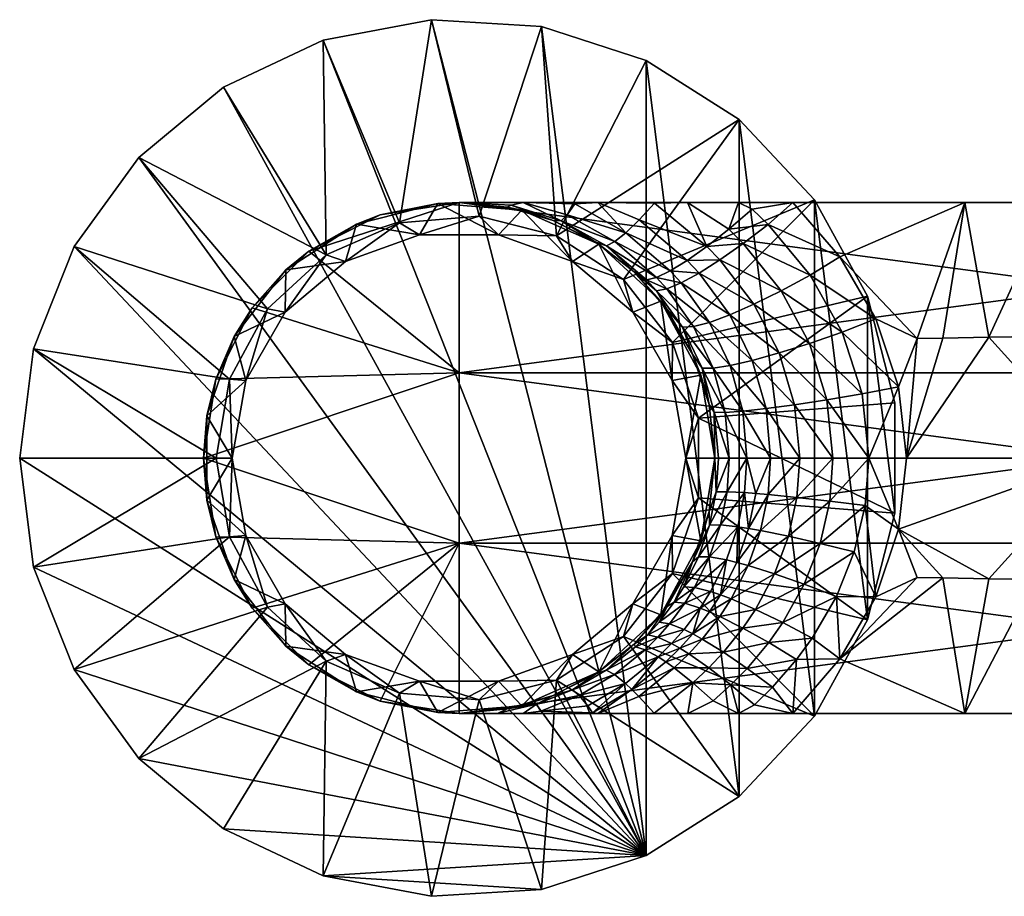
# Model space of a CAD drawing. Extents: x -170 to 170, y -139 to 42.
# Drawn here: x 72 to 134, y -27 to 27 of the extents above; entities that cross this region are included whole.
import ezdxf

# ---------------------------------------------------------------- set-up
doc = ezdxf.new("R2010")
doc.units = 0
doc.header["$MEASUREMENT"] = 0
doc.layers.add('LAYER00003', color=7, linetype='CONTINUOUS')

msp = doc.modelspace()

# ---------------------------------------------------------------- linework, layer by layer
at = {"layer": 'LAYER00003', "color": 253}
for points in [[(91.502, 26.154), (91.502, 26.154, 8), (98.273, 27.446)], [(98.273, 27.446), (91.502, 26.154, 8), (98.273, 27.446, 8)], [(96.269, 14.735, 8), (98.273, 27.446, 8), (91.502, 26.154, 8)], [(111.709, -24.883), (91.502, 26.154), (98.273, 27.446)], [(101.255, 15.148, 8), (98.273, 27.446, 8), (96.269, 14.735, 8)], [(98.273, 27.446), (98.273, 27.446, 8), (105.153, 27.013)], [(105.153, 27.013), (98.273, 27.446, 8), (105.153, 27.013, 8)], [(101.255, 15.148, 8), (105.153, 27.013, 8), (98.273, 27.446, 8)], [(111.709, -24.883), (98.273, 27.446), (105.153, 27.013)], [(106.106, 13.92, 8), (105.153, 27.013, 8), (101.255, 15.148, 8)], [(105.153, 27.013), (105.153, 27.013, 8), (111.709, 24.883)], [(111.709, 24.883), (105.153, 27.013, 8), (111.709, 24.883, 8)], [(106.106, 13.92, 8), (111.709, 24.883, 8), (105.153, 27.013, 8)], [(105.153, 27.013), (111.709, 24.883), (111.709, -24.883)], [(85.265, 23.219), (85.265, 23.219, 8), (91.502, 26.154)], [(91.502, 26.154), (85.265, 23.219, 8), (91.502, 26.154, 8)], [(91.686, 12.725, 8), (91.502, 26.154, 8), (85.265, 23.219, 8)], [(85.265, 23.219), (91.502, 26.154), (111.709, -24.883)], [(96.269, 14.735, 8), (91.502, 26.154, 8), (91.686, 12.725, 8)], [(106.106, 13.92, 8), (117.529, 21.189, 8), (111.709, 24.883, 8)], [(111.709, 24.883), (111.709, 24.883, 8), (117.529, 21.189)], [(117.529, 21.189), (111.709, 24.883, 8), (117.529, 21.189, 8)], [(111.709, -24.883), (111.709, 24.883), (117.529, -21.189)], [(117.529, -21.189), (111.709, 24.883), (117.529, 21.189)], [(79.953, 18.825), (79.953, 18.825, 8), (85.265, 23.219)], [(85.265, 23.219), (79.953, 18.825, 8), (85.265, 23.219, 8)], [(91.686, 12.725, 8), (85.265, 23.219, 8), (79.953, 18.825, 8)], [(79.953, 18.825), (85.265, 23.219), (111.709, -24.883)], [(110.295, 11.183, 8), (117.529, 21.189, 8), (106.106, 13.92, 8)], [(110.295, 11.183, 8), (122.248, 16.164, 8), (117.529, 21.189, 8)], [(117.529, 21.189), (117.529, 21.189, 8), (122.248, 16.164)], [(122.248, 16.164), (117.529, 21.189, 8), (122.248, 16.164, 8)], [(117.529, -21.189), (117.529, 21.189), (122.248, -16.164)], [(122.248, -16.164), (117.529, 21.189), (122.248, 16.164)], [(75.902, 13.248), (75.902, 13.248, 8), (79.953, 18.825)], [(79.953, 18.825), (75.902, 13.248, 8), (79.953, 18.825, 8)], [(88.005, 9.336, 8), (79.953, 18.825, 8), (75.902, 13.248, 8)], [(111.709, -24.883), (75.902, 13.248), (79.953, 18.825)], [(91.686, 12.725, 8), (79.953, 18.825, 8), (88.005, 9.336, 8)], [(113.368, 7.234, 8), (122.248, 16.164, 8), (110.295, 11.183, 8)], [(113.368, 7.234, 8), (125.569, 10.123, 8), (122.248, 16.164, 8)], [(122.248, 16.164), (122.248, 16.164, 8), (125.569, 10.123)], [(125.569, 10.123), (122.248, 16.164, 8), (125.569, 10.123, 8)], [(122.248, -16.164), (122.248, 16.164), (125.569, -10.123)], [(125.569, -10.123), (122.248, 16.164), (125.569, 10.123)], [(90.596, 12.944, 48), (100, 5.336, 48.444), (100, 16, 48)], [(95.056, 15.217, 48), (90.596, 12.944, 48), (100, 16, 48)], [(93.573, 14.652, 9), (95.056, 15.217, 48), (98.679, 15.945, 9)], [(98.679, 15.945, 9), (97.534, 13.984, 9), (93.573, 14.652, 9)], [(98.679, 15.945, 9), (95.056, 15.217, 48), (100, 16, 48)], [(98.679, 15.945, 9), (102.466, 13.984, 9), (97.534, 13.984, 9)], [(100, 16, 33.506), (98.679, 15.945, 9), (100, 16, 48)], [(100, 16, 33.506), (103.928, 15.51, 9), (98.679, 15.945, 9)], [(103.928, 15.51, 9), (102.466, 13.984, 9), (98.679, 15.945, 9)], [(100, 16, 48), (100, 5.336, 48.444), (140, 10.671, 48.278)], [(100, 16, 48), (140, 10.671, 48.278), (140, 16, 48)], [(120.888, 16, 42.811), (100, 16, 48), (140, 16, 48)], [(117.491, 16, 42.558), (100, 16, 48), (120.888, 16, 42.811)], [(100, 16, 33.506), (100, 16, 48), (104.009, 16, 36.703)], [(114.308, 16, 41.875), (100, 16, 48), (117.491, 16, 42.558)], [(104.009, 16, 36.703), (100, 16, 48), (108.693, 16, 39.621)], [(108.693, 16, 39.621), (100, 16, 48), (114.308, 16, 41.875)], [(100, 16, 33.506), (104.009, 16, 36.703), (103.265, 15.829, 35.326)], [(103.003, 15.716, 33.372), (100, 16, 33.506), (103.265, 15.829, 35.326)], [(100, 16, 33.506), (103.003, 15.716, 33.372), (103.928, 15.51, 9)], [(103.928, 15.51, 9), (107.1, 12.298, 9), (102.466, 13.984, 9)], [(105.895, 14.874, 32.982), (103.003, 15.716, 33.372), (103.265, 15.829, 35.326)], [(103.928, 15.51, 9), (103.003, 15.716, 33.372), (105.895, 14.874, 32.982)], [(103.265, 15.829, 35.326), (104.009, 16, 36.703), (106.388, 14.852, 34.916)], [(105.895, 14.874, 32.982), (103.265, 15.829, 35.326), (106.388, 14.852, 34.916)], [(108.751, 13.395, 9), (103.928, 15.51, 9), (105.895, 14.874, 32.982)], [(108.751, 13.395, 9), (107.1, 12.298, 9), (103.928, 15.51, 9)], [(108.693, 16, 39.621), (107.238, 15.908, 38.658), (104.009, 16, 36.703)], [(106.758, 15.233, 36.841), (104.009, 16, 36.703), (107.238, 15.908, 38.658)], [(106.388, 14.852, 34.916), (104.009, 16, 36.703), (106.758, 15.233, 36.841)], [(110.446, 14.096, 38.048), (106.758, 15.233, 36.841), (107.238, 15.908, 38.658)], [(108.693, 16, 39.621), (110.446, 14.096, 38.048), (107.238, 15.908, 38.658)], [(108.693, 16, 39.621), (114.308, 16, 41.875), (112.242, 15.964, 41.173)], [(108.693, 16, 39.621), (112.242, 15.964, 41.173), (111.282, 14.909, 39.717)], [(108.693, 16, 39.621), (111.282, 14.909, 39.717), (110.446, 14.096, 38.048)], [(112.242, 15.964, 41.173), (115.514, 13.246, 40.469), (111.282, 14.909, 39.717)], [(112.242, 15.964, 41.173), (114.308, 16, 41.875), (115.514, 13.246, 40.469)], [(117.491, 16, 42.558), (116.885, 14.327, 41.651), (114.308, 16, 41.875)], [(115.514, 13.246, 40.469), (114.308, 16, 41.875), (116.885, 14.327, 41.651)], [(117.491, 16, 42.558), (118.348, 15.574, 42.514), (116.885, 14.327, 41.651)], [(118.348, 15.574, 42.514), (119.346, 14.622, 42.307), (116.885, 14.327, 41.651)], [(120.888, 16, 42.811), (118.348, 15.574, 42.514), (117.491, 16, 42.558)], [(120.888, 16, 42.811), (119.346, 14.622, 42.307), (118.348, 15.574, 42.514)], [(120.888, 16, 42.811), (123.832, 12.591, 42.124), (119.346, 14.622, 42.307)], [(131.657, 16, 42.812), (120.888, 16, 42.811), (140, 16, 48)], [(131.657, 16, 42.812), (123.832, 12.591, 42.124), (120.888, 16, 42.811)], [(131.657, 16, 42.812), (128.668, 7.481, 41.4), (123.832, 12.591, 42.124)], [(131.657, 16, 42.812), (130.273, 7.511, 41.403), (128.668, 7.481, 41.4)], [(131.657, 16, 42.812), (133.153, 7.564, 41.409), (130.273, 7.511, 41.403)], [(140, 16, 48), (137.041, 16, 42.812), (131.657, 16, 42.812)], [(131.657, 16, 42.812), (137.041, 16, 42.812), (133.153, 7.564, 41.409)], [(133.153, 7.564, 41.409), (137.041, 16, 42.812), (136.034, 7.617, 41.416)], [(93.573, 14.652, 9), (90.596, 12.944, 48), (95.056, 15.217, 48)], [(101.255, 15.148, 8), (96.269, 14.735, 8), (97.534, 13.984, 9)], [(101.255, 15.148, 8), (97.534, 13.984, 9), (102.466, 13.984, 9)], [(106.106, 13.92, 8), (101.255, 15.148, 8), (102.466, 13.984, 9)], [(108.567, 13.513, 32.354), (105.895, 14.874, 32.982), (106.388, 14.852, 34.916)], [(108.567, 13.513, 32.354), (108.751, 13.395, 9), (105.895, 14.874, 32.982)], [(109.757, 13.548, 36.211), (106.388, 14.852, 34.916), (106.758, 15.233, 36.841)], [(108.567, 13.513, 32.354), (106.388, 14.852, 34.916), (109.236, 13.279, 34.262)], [(109.236, 13.279, 34.262), (106.388, 14.852, 34.916), (109.757, 13.548, 36.211)], [(110.446, 14.096, 38.048), (109.757, 13.548, 36.211), (106.758, 15.233, 36.841)], [(111.282, 14.909, 39.717), (114.277, 12.366, 39.008), (110.446, 14.096, 38.048)], [(111.282, 14.909, 39.717), (115.514, 13.246, 40.469), (114.277, 12.366, 39.008)], [(89.164, 11.772, 9), (90.596, 12.944, 48), (93.573, 14.652, 9)], [(93.573, 14.652, 9), (92.9, 12.298, 9), (89.164, 11.772, 9)], [(96.269, 14.735, 8), (91.686, 12.725, 8), (92.9, 12.298, 9)], [(96.269, 14.735, 8), (92.9, 12.298, 9), (97.534, 13.984, 9)], [(93.573, 14.652, 9), (97.534, 13.984, 9), (92.9, 12.298, 9)], [(116.885, 14.327, 41.651), (117.788, 13.432, 41.461), (115.514, 13.246, 40.469)], [(117.788, 13.432, 41.461), (116.885, 14.327, 41.651), (119.346, 14.622, 42.307)], [(119.346, 14.622, 42.307), (121.984, 11.449, 41.714), (117.788, 13.432, 41.461)], [(121.984, 11.449, 41.714), (119.346, 14.622, 42.307), (123.832, 12.591, 42.124)], [(106.106, 13.92, 8), (102.466, 13.984, 9), (107.1, 12.298, 9)], [(110.295, 11.183, 8), (106.106, 13.92, 8), (107.1, 12.298, 9)], [(110.446, 14.096, 38.048), (113.212, 11.713, 37.312), (109.757, 13.548, 36.211)], [(110.446, 14.096, 38.048), (114.277, 12.366, 39.008), (113.212, 11.713, 37.312)], [(73.364, 6.839), (73.364, 6.839, 8), (75.902, 13.248)], [(75.902, 13.248), (73.364, 6.839, 8), (75.902, 13.248, 8)], [(85.624, 4.935, 8), (75.902, 13.248, 8), (73.364, 6.839, 8)], [(111.709, -24.883), (73.364, 6.839), (75.902, 13.248)], [(88.005, 9.336, 8), (75.902, 13.248, 8), (85.624, 4.935, 8)], [(87.056, 9.405, 48), (100, 5.336, 48.444), (90.596, 12.944, 48)], [(89.164, 11.772, 9), (87.056, 9.405, 48), (90.596, 12.944, 48)], [(108.751, 13.395, 9), (110.878, 9.128, 9), (107.1, 12.298, 9)], [(108.567, 13.513, 32.354), (110.956, 11.66, 31.523), (108.751, 13.395, 9)], [(110.956, 11.66, 31.523), (108.567, 13.513, 32.354), (109.236, 13.279, 34.262)], [(110.956, 11.66, 31.523), (112.626, 9.827, 9), (108.751, 13.395, 9)], [(112.626, 9.827, 9), (110.878, 9.128, 9), (108.751, 13.395, 9)], [(109.236, 13.279, 34.262), (109.757, 13.548, 36.211), (112.352, 11.308, 35.433)], [(110.956, 11.66, 31.523), (109.236, 13.279, 34.262), (111.724, 11.163, 33.429)], [(109.236, 13.279, 34.262), (112.352, 11.308, 35.433), (111.724, 11.163, 33.429)], [(109.757, 13.548, 36.211), (113.212, 11.713, 37.312), (112.352, 11.308, 35.433)], [(114.277, 12.366, 39.008), (115.514, 13.246, 40.469), (116.33, 12.403, 40.286)], [(116.33, 12.403, 40.286), (115.514, 13.246, 40.469), (117.788, 13.432, 41.461)], [(120.157, 10.47, 40.923), (116.33, 12.403, 40.286), (117.788, 13.432, 41.461)], [(120.157, 10.47, 40.923), (117.788, 13.432, 41.461), (121.984, 11.449, 41.714)], [(88.005, 9.336, 8), (89.122, 9.128, 9), (91.686, 12.725, 8)], [(91.686, 12.725, 8), (89.122, 9.128, 9), (92.9, 12.298, 9)], [(114.277, 12.366, 39.008), (115.019, 11.571, 38.821), (113.212, 11.713, 37.312)], [(114.277, 12.366, 39.008), (116.33, 12.403, 40.286), (115.019, 11.571, 38.821)], [(118.456, 9.632, 39.768), (115.019, 11.571, 38.821), (116.33, 12.403, 40.286)], [(120.157, 10.47, 40.923), (118.456, 9.632, 39.768), (116.33, 12.403, 40.286)], [(126.081, 8.71, 41.54), (121.984, 11.449, 41.714), (123.832, 12.591, 42.124)], [(128.668, 7.481, 41.4), (126.081, 8.71, 41.54), (123.832, 12.591, 42.124)], [(85.928, 7.615, 9), (87.056, 9.405, 48), (89.164, 11.772, 9)], [(89.164, 11.772, 9), (89.122, 9.128, 9), (85.928, 7.615, 9)], [(89.164, 11.772, 9), (92.9, 12.298, 9), (89.122, 9.128, 9)], [(110.295, 11.183, 8), (107.1, 12.298, 9), (110.878, 9.128, 9)], [(113.896, 10.961, 37.112), (112.352, 11.308, 35.433), (113.212, 11.713, 37.312)], [(115.019, 11.571, 38.821), (113.896, 10.961, 37.112), (113.212, 11.713, 37.312)], [(113.368, 7.234, 8), (110.295, 11.183, 8), (110.878, 9.128, 9)], [(113.023, 9.295, 30.604), (112.626, 9.827, 9), (110.956, 11.66, 31.523)], [(110.956, 11.66, 31.523), (112.35, 10.474, 33.185), (113.023, 9.295, 30.604)], [(110.956, 11.66, 31.523), (111.724, 11.163, 33.429), (112.35, 10.474, 33.185)], [(112.997, 10.592, 35.213), (111.724, 11.163, 33.429), (112.352, 11.308, 35.433)], [(112.35, 10.474, 33.185), (111.724, 11.163, 33.429), (112.997, 10.592, 35.213)], [(113.896, 10.961, 37.112), (112.997, 10.592, 35.213), (112.352, 11.308, 35.433)], [(116.943, 8.966, 38.291), (113.896, 10.961, 37.112), (115.019, 11.571, 38.821)], [(116.943, 8.966, 38.291), (115.019, 11.571, 38.821), (118.456, 9.632, 39.768)], [(123.978, 7.882, 41.219), (120.157, 10.47, 40.923), (121.984, 11.449, 41.714)], [(126.081, 8.71, 41.54), (123.978, 7.882, 41.219), (121.984, 11.449, 41.714)], [(100, 5.336, 48.444), (140, 5.336, 48.444), (140, 10.671, 48.278)], [(112.997, 10.592, 35.213), (114.672, 8.23, 34.583), (112.35, 10.474, 33.185)], [(113.896, 10.961, 37.112), (115.667, 8.494, 36.543), (112.997, 10.592, 35.213)], [(114.672, 8.23, 34.583), (112.997, 10.592, 35.213), (115.667, 8.494, 36.543)], [(116.943, 8.966, 38.291), (115.667, 8.494, 36.543), (113.896, 10.961, 37.112)], [(112.35, 10.474, 33.185), (113.989, 8.184, 32.477), (113.023, 9.295, 30.604)], [(114.672, 8.23, 34.583), (113.989, 8.184, 32.477), (112.35, 10.474, 33.185)], [(114.993, 2.502, 8), (125.569, 10.123, 8), (113.368, 7.234, 8)], [(114.993, 2.502, 8), (127.283, 3.447, 8), (125.569, 10.123, 8)], [(120.157, 10.47, 40.923), (121.927, 7.177, 40.48), (118.456, 9.632, 39.768)], [(123.978, 7.882, 41.219), (121.927, 7.177, 40.48), (120.157, 10.47, 40.923)], [(125.569, 10.123), (125.569, 10.123, 8), (127.283, 3.447)], [(127.283, 3.447), (125.569, 10.123, 8), (127.283, 3.447, 8)], [(125.569, -10.123), (125.569, 10.123), (127.283, -3.447)], [(127.283, -3.447), (125.569, 10.123), (127.283, 3.447)], [(84.783, 4.944, 48), (100, 5.336, 48.444), (87.056, 9.405, 48)], [(85.928, 7.615, 9), (84.783, 4.944, 48), (87.056, 9.405, 48)], [(86.656, 4.857, 9), (88.005, 9.336, 8), (85.624, 4.935, 8)], [(86.656, 4.857, 9), (89.122, 9.128, 9), (88.005, 9.336, 8)], [(110.878, 9.128, 9), (112.626, 9.827, 9), (113.344, 4.857, 9)], [(113.344, 4.857, 9), (112.626, 9.827, 9), (115.133, 5.195, 9)], [(115.133, 5.195, 9), (112.626, 9.827, 9), (114.622, 6.497, 29.786)], [(114.622, 6.497, 29.786), (112.626, 9.827, 9), (113.023, 9.295, 30.604)], [(113.023, 9.295, 30.604), (113.989, 8.184, 32.477), (114.622, 6.497, 29.786)], [(116.943, 8.966, 38.291), (118.456, 9.632, 39.768), (120.029, 6.579, 39.345)], [(118.456, 9.632, 39.768), (121.927, 7.177, 40.48), (120.029, 6.579, 39.345)], [(85.928, 7.615, 9), (89.122, 9.128, 9), (86.656, 4.857, 9)], [(113.368, 7.234, 8), (110.878, 9.128, 9), (113.344, 4.857, 9)], [(118.354, 6.112, 37.86), (115.667, 8.494, 36.543), (116.943, 8.966, 38.291)], [(118.354, 6.112, 37.86), (116.943, 8.966, 38.291), (120.029, 6.579, 39.345)], [(126.081, 8.71, 41.54), (127.509, 4.463, 41.143), (123.978, 7.882, 41.219)], [(127.509, 4.463, 41.143), (126.081, 8.71, 41.54), (128.668, 7.481, 41.4)], [(114.672, 8.23, 34.583), (115.903, 5.627, 34.06), (113.989, 8.184, 32.477)], [(113.989, 8.184, 32.477), (115.212, 5.626, 31.883), (114.622, 6.497, 29.786)], [(115.903, 5.627, 34.06), (115.212, 5.626, 31.883), (113.989, 8.184, 32.477)], [(115.667, 8.494, 36.543), (116.963, 5.791, 36.077), (114.672, 8.23, 34.583)], [(116.963, 5.791, 36.077), (115.903, 5.627, 34.06), (114.672, 8.23, 34.583)], [(116.963, 5.791, 36.077), (115.667, 8.494, 36.543), (118.354, 6.112, 37.86)], [(84.218, 2.633, 9), (84.783, 4.944, 48), (85.928, 7.615, 9)], [(85.928, 7.615, 9), (86.656, 4.857, 9), (84.218, 2.633, 9)], [(123.978, 7.882, 41.219), (125.231, 4.022, 40.888), (121.927, 7.177, 40.48)], [(123.978, 7.882, 41.219), (127.509, 4.463, 41.143), (125.231, 4.022, 40.888)], [(127.509, 4.463, 41.143), (128.668, 7.481, 41.4), (128, 0, 41)], [(133.153, 7.564, 41.409), (140, 0, 41), (128, 0, 41)], [(130.273, 7.511, 41.403), (133.153, 7.564, 41.409), (128, 0, 41)], [(130.273, 7.511, 41.403), (128, 0, 41), (128.668, 7.481, 41.4)], [(136.034, 7.617, 41.416), (140, 0, 41), (133.153, 7.564, 41.409)], [(72.5, 0), (72.5, 0, 8), (73.364, 6.839)], [(73.364, 6.839), (72.5, 0, 8), (73.364, 6.839, 8)], [(84.8, 0, 8), (73.364, 6.839, 8), (72.5, 0, 8)], [(72.5, 0), (73.364, 6.839), (111.709, -24.883)], [(85.624, 4.935, 8), (73.364, 6.839, 8), (84.8, 0, 8)], [(114.993, 2.502, 8), (113.368, 7.234, 8), (113.344, 4.857, 9)], [(121.927, 7.177, 40.48), (123.028, 3.651, 40.188), (120.029, 6.579, 39.345)], [(121.927, 7.177, 40.48), (125.231, 4.022, 40.888), (123.028, 3.651, 40.188)], [(115.133, 5.195, 9), (114.622, 6.497, 29.786), (115.645, 3.353, 29.211)], [(114.622, 6.497, 29.786), (115.212, 5.626, 31.883), (115.645, 3.353, 29.211)], [(118.354, 6.112, 37.86), (120.029, 6.579, 39.345), (120.996, 3.338, 39.069)], [(120.029, 6.579, 39.345), (123.028, 3.651, 40.188), (120.996, 3.338, 39.069)], [(115.903, 5.627, 34.06), (116.657, 2.857, 33.711), (115.212, 5.626, 31.883)], [(115.212, 5.626, 31.883), (115.972, 2.869, 31.482), (115.645, 3.353, 29.211)], [(116.657, 2.857, 33.711), (115.972, 2.869, 31.482), (115.212, 5.626, 31.883)], [(116.963, 5.791, 36.077), (117.752, 2.934, 35.768), (115.903, 5.627, 34.06)], [(117.752, 2.934, 35.768), (116.657, 2.857, 33.711), (115.903, 5.627, 34.06)], [(118.354, 6.112, 37.86), (119.216, 3.096, 37.577), (116.963, 5.791, 36.077)], [(116.963, 5.791, 36.077), (119.216, 3.096, 37.577), (117.752, 2.934, 35.768)], [(119.216, 3.096, 37.577), (118.354, 6.112, 37.86), (120.996, 3.338, 39.069)], [(84, 0, 48), (100, -5.336, 48.444), (100, 5.336, 48.444)], [(84.783, 4.944, 48), (84, 0, 48), (100, 5.336, 48.444)], [(84.218, 2.633, 9), (84, 0, 48), (84.783, 4.944, 48)], [(85.624, 4.935, 8), (84.8, 0, 8), (85.8, 0, 9)], [(86.656, 4.857, 9), (85.624, 4.935, 8), (85.8, 0, 9)], [(140, 0, 48.5), (100, 5.336, 48.444), (100, -5.336, 48.444)], [(140, 0, 48.5), (140, 5.336, 48.444), (100, 5.336, 48.444)], [(113.344, 4.857, 9), (115.133, 5.195, 9), (114.2, 0, 9)], [(114.2, 0, 9), (115.133, 5.195, 9), (116, 0, 9)], [(115.133, 5.195, 9), (115.645, 3.353, 29.211), (116, 0, 9)], [(84.218, 2.633, 9), (86.656, 4.857, 9), (85.8, 0, 9)], [(114.993, 2.502, 8), (113.344, 4.857, 9), (114.2, 0, 9)], [(127.509, 4.463, 41.143), (125.659, 0, 40.77), (125.231, 4.022, 40.888)], [(128, 0, 41), (125.659, 0, 40.77), (127.509, 4.463, 41.143)], [(125.231, 4.022, 40.888), (125.659, 0, 40.77), (123.028, 3.651, 40.188)], [(127.283, -3.447, 8), (127.283, 3.447, 8), (114.993, 2.502, 8)], [(115.645, 3.353, 29.211), (116, 0, 29), (116, 0, 9)], [(115.645, 3.353, 29.211), (115.972, 2.869, 31.482), (116, 0, 29)], [(119.216, 3.096, 37.577), (119.504, 0, 37.475), (117.752, 2.934, 35.768)], [(121.321, 0, 38.97), (119.216, 3.096, 37.577), (120.996, 3.338, 39.069)], [(121.321, 0, 38.97), (119.504, 0, 37.475), (119.216, 3.096, 37.577)], [(120.996, 3.338, 39.069), (123.028, 3.651, 40.188), (123.401, 0, 40.084)], [(121.321, 0, 38.97), (120.996, 3.338, 39.069), (123.401, 0, 40.084)], [(123.028, 3.651, 40.188), (125.659, 0, 40.77), (123.401, 0, 40.084)], [(127.283, 3.447), (127.283, 3.447, 8), (127.283, -3.447)], [(127.283, -3.447), (127.283, 3.447, 8), (127.283, -3.447, 8)], [(84.218, -2.633, 9), (84, 0, 48), (84.218, 2.633, 9)], [(84.218, 2.633, 9), (85.8, 0, 9), (84.218, -2.633, 9)], [(114.993, -2.502, 8), (114.993, 2.502, 8), (114.2, 0, 9)], [(114.993, -2.502, 8), (127.283, -3.447, 8), (114.993, 2.502, 8)], [(115.972, 2.869, 31.482), (116.23, 0, 31.338), (116, 0, 29)], [(116.657, 2.857, 33.711), (116.911, 0, 33.586), (115.972, 2.869, 31.482)], [(116.911, 0, 33.586), (116.23, 0, 31.338), (115.972, 2.869, 31.482)], [(117.752, 2.934, 35.768), (118.016, 0, 35.658), (116.657, 2.857, 33.711)], [(118.016, 0, 35.658), (116.911, 0, 33.586), (116.657, 2.857, 33.711)], [(119.504, 0, 37.475), (118.016, 0, 35.658), (117.752, 2.934, 35.768)], [(73.364, -6.839), (73.364, -6.839, 8), (72.5, 0)], [(72.5, 0), (73.364, -6.839, 8), (72.5, 0, 8)], [(84.8, 0, 8), (72.5, 0, 8), (73.364, -6.839, 8)], [(111.709, -24.883), (73.364, -6.839), (72.5, 0)], [(84.8, 0, 8), (73.364, -6.839, 8), (85.624, -4.935, 8)], [(84.783, -4.944, 48), (100, -5.336, 48.444), (84, 0, 48)], [(84.218, -2.633, 9), (84.783, -4.944, 48), (84, 0, 48)], [(84.218, -2.633, 9), (85.8, 0, 9), (86.656, -4.857, 9)], [(84.8, 0, 8), (85.624, -4.935, 8), (85.8, 0, 9)], [(85.624, -4.935, 8), (86.656, -4.857, 9), (85.8, 0, 9)], [(140, 0, 48.5), (100, -5.336, 48.444), (140, -5.336, 48.444)], [(114.993, -2.502, 8), (114.2, 0, 9), (113.344, -4.857, 9)], [(115.133, -5.195, 9), (113.344, -4.857, 9), (114.2, 0, 9)], [(114.2, 0, 9), (116, 0, 9), (115.133, -5.195, 9)], [(115.133, -5.195, 9), (116, 0, 9), (115.645, -3.354, 29.211)], [(115.645, -3.354, 29.211), (116, 0, 9), (116, 0, 29)], [(115.645, -3.354, 29.211), (116, 0, 29), (116.089, -2.122, 31.417)], [(116.089, -2.122, 31.417), (116, 0, 29), (116.23, 0, 31.338)], [(116.773, -2.111, 33.655), (116.089, -2.122, 31.417), (116.911, 0, 33.586)], [(116.911, 0, 33.586), (116.089, -2.122, 31.417), (116.23, 0, 31.338)], [(118.016, 0, 35.658), (116.773, -2.111, 33.655), (116.911, 0, 33.586)], [(118.016, 0, 35.658), (117.873, -2.167, 35.719), (116.773, -2.111, 33.655)], [(118.016, 0, 35.658), (118.574, -2.22, 36.67), (117.873, -2.167, 35.719)], [(118.016, 0, 35.658), (119.504, 0, 37.475), (118.574, -2.22, 36.67)], [(118.574, -2.22, 36.67), (119.504, 0, 37.475), (119.348, -2.286, 37.531)], [(119.348, -2.286, 37.531), (121.321, 0, 38.97), (121.145, -2.466, 39.025)], [(119.504, 0, 37.475), (121.321, 0, 38.97), (119.348, -2.286, 37.531)], [(121.145, -2.466, 39.025), (123.401, 0, 40.084), (123.199, -2.698, 40.142)], [(121.321, 0, 38.97), (123.401, 0, 40.084), (121.145, -2.466, 39.025)], [(125.426, -2.974, 40.835), (123.199, -2.698, 40.142), (125.659, 0, 40.77)], [(123.401, 0, 40.084), (125.659, 0, 40.77), (123.199, -2.698, 40.142)], [(127.509, -4.463, 41.143), (125.426, -2.974, 40.835), (125.659, 0, 40.77)], [(128, 0, 41), (127.509, -4.463, 41.143), (125.659, 0, 40.77)], [(127.509, -4.463, 41.143), (140, 0, 41), (133.153, -7.564, 41.409)], [(128, 0, 41), (140, 0, 41), (127.509, -4.463, 41.143)], [(140, 0, 41), (136.034, -7.617, 41.416), (133.153, -7.564, 41.409)], [(115.672, -4.196, 31.643), (115.645, -3.354, 29.211), (116.089, -2.122, 31.417)], [(116.36, -4.187, 33.851), (115.672, -4.196, 31.643), (116.773, -2.111, 33.655)], [(115.672, -4.196, 31.643), (116.089, -2.122, 31.417), (116.773, -2.111, 33.655)], [(116.36, -4.187, 33.851), (116.773, -2.111, 33.655), (117.873, -2.167, 35.719)], [(117.442, -4.303, 35.892), (116.36, -4.187, 33.851), (117.873, -2.167, 35.719)], [(118.125, -4.408, 36.833), (117.442, -4.303, 35.892), (117.873, -2.167, 35.719)], [(118.125, -4.408, 36.833), (117.873, -2.167, 35.719), (118.574, -2.22, 36.67)], [(119.348, -2.286, 37.531), (118.125, -4.408, 36.833), (118.574, -2.22, 36.67)], [(118.125, -4.408, 36.833), (119.348, -2.286, 37.531), (118.878, -4.541, 37.69)], [(118.878, -4.541, 37.69), (119.348, -2.286, 37.531), (121.145, -2.466, 39.025)], [(85.928, -7.615, 9), (84.783, -4.944, 48), (84.218, -2.633, 9)], [(84.218, -2.633, 9), (86.656, -4.857, 9), (85.928, -7.615, 9)], [(113.368, -7.234, 8), (114.993, -2.502, 8), (113.344, -4.857, 9)], [(113.368, -7.234, 8), (125.569, -10.123, 8), (114.993, -2.502, 8)], [(114.993, -2.502, 8), (125.569, -10.123, 8), (127.283, -3.447, 8)], [(118.878, -4.541, 37.69), (121.145, -2.466, 39.025), (120.616, -4.893, 39.179)], [(120.616, -4.893, 39.179), (121.145, -2.466, 39.025), (123.199, -2.698, 40.142)], [(122.594, -5.345, 40.305), (120.616, -4.893, 39.179), (123.199, -2.698, 40.142)], [(125.426, -2.974, 40.835), (122.594, -5.345, 40.305), (123.199, -2.698, 40.142)], [(125.426, -2.974, 40.835), (124.735, -5.882, 41.021), (122.594, -5.345, 40.305)], [(126.08, -8.7, 41.539), (124.735, -5.882, 41.021), (125.426, -2.974, 40.835)], [(127.509, -4.463, 41.143), (126.08, -8.7, 41.539), (125.426, -2.974, 40.835)], [(114.621, -6.497, 29.786), (115.133, -5.195, 9), (115.645, -3.354, 29.211)], [(114.621, -6.497, 29.786), (115.645, -3.354, 29.211), (115.672, -4.196, 31.643)], [(127.283, -3.447), (127.283, -3.447, 8), (125.569, -10.123)], [(125.569, -10.123), (127.283, -3.447, 8), (125.569, -10.123, 8)], [(114.621, -6.497, 29.786), (115.672, -4.196, 31.643), (114.991, -6.186, 31.995)], [(116.36, -4.187, 33.851), (114.991, -6.186, 31.995), (115.672, -4.196, 31.643)], [(115.682, -6.193, 34.158), (114.991, -6.186, 31.995), (116.36, -4.187, 33.851)], [(116.36, -4.187, 33.851), (117.442, -4.303, 35.892), (115.682, -6.193, 34.158)], [(115.682, -6.193, 34.158), (117.442, -4.303, 35.892), (116.731, -6.377, 36.164)], [(117.383, -6.535, 37.091), (116.731, -6.377, 36.164), (117.442, -4.303, 35.892)], [(118.125, -4.408, 36.833), (117.383, -6.535, 37.091), (117.442, -4.303, 35.892)], [(85.624, -4.935, 8), (88.005, -9.336, 8), (86.656, -4.857, 9)], [(85.928, -7.615, 9), (86.656, -4.857, 9), (89.122, -9.128, 9)], [(88.005, -9.336, 8), (89.122, -9.128, 9), (86.656, -4.857, 9)], [(113.368, -7.234, 8), (113.344, -4.857, 9), (110.878, -9.128, 9)], [(112.626, -9.827, 9), (110.878, -9.128, 9), (113.344, -4.857, 9)], [(112.626, -9.827, 9), (113.344, -4.857, 9), (115.133, -5.195, 9)], [(118.125, -4.408, 36.833), (118.878, -4.541, 37.69), (117.383, -6.535, 37.091)], [(117.383, -6.535, 37.091), (118.878, -4.541, 37.69), (118.101, -6.731, 37.94)], [(118.101, -6.731, 37.94), (118.878, -4.541, 37.69), (120.616, -4.893, 39.179)], [(119.745, -7.243, 39.424), (118.101, -6.731, 37.94), (120.616, -4.893, 39.179)], [(122.594, -5.345, 40.305), (119.745, -7.243, 39.424), (120.616, -4.893, 39.179)], [(128.668, -7.481, 41.4), (126.08, -8.7, 41.539), (127.509, -4.463, 41.143)], [(130.273, -7.511, 41.403), (127.509, -4.463, 41.143), (133.153, -7.564, 41.409)], [(130.273, -7.511, 41.403), (128.668, -7.481, 41.4), (127.509, -4.463, 41.143)], [(85.624, -4.935, 8), (73.364, -6.839, 8), (75.902, -13.248, 8)], [(85.624, -4.935, 8), (75.902, -13.248, 8), (88.005, -9.336, 8)], [(87.056, -9.405, 48), (100, -5.336, 48.444), (84.783, -4.944, 48)], [(85.928, -7.615, 9), (87.056, -9.405, 48), (84.783, -4.944, 48)], [(90.596, -12.944, 48), (100, -5.336, 48.444), (87.056, -9.405, 48)], [(95.056, -15.217, 48), (100, -5.336, 48.444), (90.596, -12.944, 48)], [(100, -16, 48), (100, -5.336, 48.444), (95.056, -15.217, 48)], [(100, -16, 48), (140, -10.671, 48.278), (100, -5.336, 48.444)], [(100, -5.336, 48.444), (140, -10.671, 48.278), (140, -5.336, 48.444)], [(114.621, -6.497, 29.786), (112.626, -9.827, 9), (115.133, -5.195, 9)], [(121.607, -7.895, 40.563), (119.745, -7.243, 39.424), (122.594, -5.345, 40.305)], [(122.594, -5.345, 40.305), (124.735, -5.882, 41.021), (121.607, -7.895, 40.563)], [(123.615, -8.664, 41.312), (121.607, -7.895, 40.563), (124.735, -5.882, 41.021)], [(124.735, -5.882, 41.021), (126.08, -8.7, 41.539), (123.615, -8.664, 41.312)], [(114.621, -6.497, 29.786), (113.023, -9.296, 30.604), (112.626, -9.827, 9)], [(114.621, -6.497, 29.786), (113.457, -9.025, 32.718), (113.023, -9.296, 30.604)], [(114.621, -6.497, 29.786), (114.063, -8.058, 32.443), (113.457, -9.025, 32.718)], [(114.621, -6.497, 29.786), (114.991, -6.186, 31.995), (114.063, -8.058, 32.443)], [(114.063, -8.058, 32.443), (114.991, -6.186, 31.995), (115.682, -6.193, 34.158)], [(114.063, -8.058, 32.443), (115.682, -6.193, 34.158), (114.746, -8.101, 34.553)], [(114.746, -8.101, 34.553), (115.682, -6.193, 34.158), (116.731, -6.377, 36.164)], [(114.746, -8.101, 34.553), (116.731, -6.377, 36.164), (115.746, -8.359, 36.516)], [(116.359, -8.568, 37.427), (115.746, -8.359, 36.516), (116.731, -6.377, 36.164)], [(116.359, -8.568, 37.427), (116.731, -6.377, 36.164), (117.383, -6.535, 37.091)], [(116.359, -8.568, 37.427), (117.383, -6.535, 37.091), (118.101, -6.731, 37.94)], [(117.029, -8.824, 38.266), (116.359, -8.568, 37.427), (118.101, -6.731, 37.94)], [(118.101, -6.731, 37.94), (119.745, -7.243, 39.424), (117.029, -8.824, 38.266)], [(73.364, -6.839, 8), (73.364, -6.839), (75.902, -13.248, 8)], [(75.902, -13.248, 8), (73.364, -6.839), (75.902, -13.248)], [(111.709, -24.883), (75.902, -13.248), (73.364, -6.839)], [(110.295, -11.183, 8), (113.368, -7.234, 8), (110.878, -9.128, 9)], [(110.295, -11.183, 8), (122.248, -16.164, 8), (113.368, -7.234, 8)], [(113.368, -7.234, 8), (122.248, -16.164, 8), (125.569, -10.123, 8)], [(119.745, -7.243, 39.424), (118.551, -9.481, 39.743), (117.029, -8.824, 38.266)], [(119.745, -7.243, 39.424), (121.607, -7.895, 40.563), (118.551, -9.481, 39.743)], [(89.164, -11.772, 9), (87.056, -9.405, 48), (85.928, -7.615, 9)], [(85.928, -7.615, 9), (89.122, -9.128, 9), (89.164, -11.772, 9)], [(120.263, -10.307, 40.897), (118.551, -9.481, 39.743), (121.607, -7.895, 40.563)], [(121.607, -7.895, 40.563), (123.615, -8.664, 41.312), (120.263, -10.307, 40.897)], [(123.833, -12.584, 42.123), (128.668, -7.481, 41.4), (130.273, -7.511, 41.403)], [(123.833, -12.584, 42.123), (126.08, -8.7, 41.539), (128.668, -7.481, 41.4)], [(123.833, -12.584, 42.123), (130.273, -7.511, 41.403), (131.657, -16, 42.812)], [(130.273, -7.511, 41.403), (133.153, -7.564, 41.409), (131.657, -16, 42.812)], [(131.657, -16, 42.812), (133.153, -7.564, 41.409), (136.034, -7.617, 41.416)], [(131.657, -16, 42.812), (136.034, -7.617, 41.416), (137.041, -16, 42.812)], [(114.063, -8.058, 32.443), (114.746, -8.101, 34.553), (113.457, -9.025, 32.718)], [(114.746, -8.101, 34.553), (114.13, -9.093, 34.797), (113.457, -9.025, 32.718)], [(114.13, -9.093, 34.797), (114.746, -8.101, 34.553), (115.746, -8.359, 36.516)], [(115.746, -8.359, 36.516), (115.096, -9.394, 36.735), (114.13, -9.093, 34.797)], [(116.359, -8.568, 37.427), (115.096, -9.394, 36.735), (115.746, -8.359, 36.516)], [(115.682, -9.63, 37.636), (115.096, -9.394, 36.735), (116.359, -8.568, 37.427)], [(117.029, -8.824, 38.266), (115.682, -9.63, 37.636), (116.359, -8.568, 37.427)], [(88.005, -9.336, 8), (91.686, -12.725, 8), (89.122, -9.128, 9)], [(91.686, -12.725, 8), (92.9, -12.298, 9), (89.122, -9.128, 9)], [(89.164, -11.772, 9), (89.122, -9.128, 9), (92.9, -12.298, 9)], [(110.295, -11.183, 8), (110.878, -9.128, 9), (107.1, -12.298, 9)], [(108.751, -13.395, 9), (107.1, -12.298, 9), (110.878, -9.128, 9)], [(108.751, -13.395, 9), (110.878, -9.128, 9), (112.626, -9.827, 9)], [(113.457, -9.025, 32.718), (112.519, -10.274, 33.116), (113.023, -9.296, 30.604)], [(113.457, -9.025, 32.718), (114.13, -9.093, 34.797), (112.519, -10.274, 33.116)], [(112.519, -10.274, 33.116), (114.13, -9.093, 34.797), (113.171, -10.384, 35.152)], [(115.096, -9.394, 36.735), (113.171, -10.384, 35.152), (114.13, -9.093, 34.797)], [(116.321, -9.917, 38.47), (115.682, -9.63, 37.636), (117.029, -8.824, 38.266)], [(117.029, -8.824, 38.266), (118.551, -9.481, 39.743), (116.321, -9.917, 38.47)], [(120.263, -10.307, 40.897), (123.615, -8.664, 41.312), (122.103, -11.274, 41.685)], [(123.833, -12.584, 42.123), (122.103, -11.274, 41.685), (123.615, -8.664, 41.312)], [(123.615, -8.664, 41.312), (126.08, -8.7, 41.539), (123.833, -12.584, 42.123)], [(88.005, -9.336, 8), (75.902, -13.248, 8), (79.953, -18.825, 8)], [(88.005, -9.336, 8), (79.953, -18.825, 8), (91.686, -12.725, 8)], [(89.164, -11.772, 9), (90.596, -12.944, 48), (87.056, -9.405, 48)], [(112.626, -9.827, 9), (110.958, -11.659, 31.523), (108.751, -13.395, 9)], [(112.626, -9.827, 9), (113.023, -9.296, 30.604), (110.958, -11.659, 31.523)], [(111.809, -11.074, 33.397), (110.958, -11.659, 31.523), (113.023, -9.296, 30.604)], [(111.809, -11.074, 33.397), (113.023, -9.296, 30.604), (112.519, -10.274, 33.116)], [(114.08, -10.743, 37.056), (113.171, -10.384, 35.152), (115.096, -9.394, 36.735)], [(114.625, -11.015, 37.944), (114.08, -10.743, 37.056), (115.096, -9.394, 36.735)], [(115.096, -9.394, 36.735), (115.682, -9.63, 37.636), (114.625, -11.015, 37.944)], [(115.682, -9.63, 37.636), (116.321, -9.917, 38.47), (114.625, -11.015, 37.944)], [(117.768, -10.645, 39.942), (116.321, -9.917, 38.47), (118.551, -9.481, 39.743)], [(118.551, -9.481, 39.743), (120.263, -10.307, 40.897), (117.768, -10.645, 39.942)], [(111.809, -11.074, 33.397), (112.519, -10.274, 33.116), (113.171, -10.384, 35.152)], [(112.441, -11.215, 35.404), (111.809, -11.074, 33.397), (113.171, -10.384, 35.152)], [(114.08, -10.743, 37.056), (112.441, -11.215, 35.404), (113.171, -10.384, 35.152)], [(115.218, -11.341, 38.769), (114.625, -11.015, 37.944), (116.321, -9.917, 38.47)], [(115.218, -11.341, 38.769), (116.321, -9.917, 38.47), (117.768, -10.645, 39.942)], [(117.768, -10.645, 39.942), (120.263, -10.307, 40.897), (119.387, -11.555, 41.105)], [(119.387, -11.555, 41.105), (120.263, -10.307, 40.897), (122.103, -11.274, 41.685)], [(125.569, -10.123), (125.569, -10.123, 8), (122.248, -16.164)], [(122.248, -16.164), (125.569, -10.123, 8), (122.248, -16.164, 8)], [(140, -16, 48), (140, -10.671, 48.278), (100, -16, 48)], [(111.047, -11.827, 33.68), (110.958, -11.659, 31.523), (111.809, -11.074, 33.397)], [(112.441, -11.215, 35.404), (111.047, -11.827, 33.68), (111.809, -11.074, 33.397)], [(113.306, -11.615, 37.285), (112.441, -11.215, 35.404), (114.08, -10.743, 37.056)], [(114.625, -11.015, 37.944), (113.306, -11.615, 37.285), (114.08, -10.743, 37.056)], [(113.82, -11.91, 38.163), (113.306, -11.615, 37.285), (114.625, -11.015, 37.944)], [(114.625, -11.015, 37.944), (115.218, -11.341, 38.769), (113.82, -11.91, 38.163)], [(115.218, -11.341, 38.769), (117.768, -10.645, 39.942), (116.55, -12.16, 40.235)], [(116.55, -12.16, 40.235), (117.768, -10.645, 39.942), (119.387, -11.555, 41.105)], [(106.106, -13.92, 8), (110.295, -11.183, 8), (107.1, -12.298, 9)], [(106.106, -13.92, 8), (117.529, -21.189, 8), (110.295, -11.183, 8)], [(108.751, -13.395, 9), (110.958, -11.659, 31.523), (108.568, -13.513, 32.354)], [(108.568, -13.513, 32.354), (110.958, -11.659, 31.523), (109.213, -13.295, 34.269)], [(109.213, -13.295, 34.269), (110.958, -11.659, 31.523), (111.047, -11.827, 33.68)], [(110.295, -11.183, 8), (117.529, -21.189, 8), (122.248, -16.164, 8)], [(111.65, -12.006, 35.663), (111.047, -11.827, 33.68), (112.441, -11.215, 35.404)], [(113.306, -11.615, 37.285), (111.65, -12.006, 35.663), (112.441, -11.215, 35.404)], [(112.465, -12.451, 37.526), (111.65, -12.006, 35.663), (113.306, -11.615, 37.285)], [(113.306, -11.615, 37.285), (113.82, -11.91, 38.163), (112.465, -12.451, 37.526)], [(113.82, -11.91, 38.163), (115.218, -11.341, 38.769), (114.378, -12.262, 38.983)], [(115.218, -11.341, 38.769), (116.55, -12.16, 40.235), (114.378, -12.262, 38.983)], [(116.55, -12.16, 40.235), (119.387, -11.555, 41.105), (118.032, -13.172, 41.408)], [(119.387, -11.555, 41.105), (121.123, -12.616, 41.915), (118.032, -13.172, 41.408)], [(119.387, -11.555, 41.105), (122.103, -11.274, 41.685), (121.123, -12.616, 41.915)], [(122.103, -11.274, 41.685), (123.833, -12.584, 42.123), (121.123, -12.616, 41.915)], [(93.573, -14.652, 9), (90.596, -12.944, 48), (89.164, -11.772, 9)], [(89.164, -11.772, 9), (92.9, -12.298, 9), (93.573, -14.652, 9)], [(91.686, -12.725, 8), (96.269, -14.735, 8), (92.9, -12.298, 9)], [(96.269, -14.735, 8), (97.534, -13.984, 9), (92.9, -12.298, 9)], [(93.573, -14.652, 9), (92.9, -12.298, 9), (97.534, -13.984, 9)], [(106.106, -13.92, 8), (107.1, -12.298, 9), (102.466, -13.984, 9)], [(103.928, -15.51, 9), (102.466, -13.984, 9), (107.1, -12.298, 9)], [(103.928, -15.51, 9), (107.1, -12.298, 9), (108.751, -13.395, 9)], [(111.65, -12.006, 35.663), (109.213, -13.295, 34.269), (111.047, -11.827, 33.68)], [(109.732, -13.565, 36.218), (109.213, -13.295, 34.269), (111.65, -12.006, 35.663)], [(112.465, -12.451, 37.526), (109.732, -13.565, 36.218), (111.65, -12.006, 35.663)], [(112.465, -12.451, 37.526), (113.82, -11.91, 38.163), (112.946, -12.77, 38.396)], [(112.946, -12.77, 38.396), (113.82, -11.91, 38.163), (114.378, -12.262, 38.983)], [(112.946, -12.77, 38.396), (114.378, -12.262, 38.983), (113.467, -13.149, 39.211)], [(114.378, -12.262, 38.983), (115.625, -13.136, 40.444), (113.467, -13.149, 39.211)], [(116.55, -12.16, 40.235), (115.625, -13.136, 40.444), (114.378, -12.262, 38.983)], [(116.55, -12.16, 40.235), (118.032, -13.172, 41.408), (115.625, -13.136, 40.444)], [(91.686, -12.725, 8), (79.953, -18.825, 8), (85.265, -23.219, 8)], [(91.686, -12.725, 8), (85.265, -23.219, 8), (91.502, -26.154, 8)], [(91.686, -12.725, 8), (91.502, -26.154, 8), (96.269, -14.735, 8)], [(110.419, -14.115, 38.054), (109.732, -13.565, 36.218), (112.465, -12.451, 37.526)], [(112.465, -12.451, 37.526), (110.82, -14.491, 38.914), (110.419, -14.115, 38.054)], [(110.82, -14.491, 38.914), (112.465, -12.451, 37.526), (112.946, -12.77, 38.396)], [(112.946, -12.77, 38.396), (113.467, -13.149, 39.211), (110.82, -14.491, 38.914)], [(119.616, -14.345, 42.249), (118.032, -13.172, 41.408), (121.123, -12.616, 41.915)], [(121.123, -12.616, 41.915), (120.888, -16, 42.811), (119.616, -14.345, 42.249)], [(123.833, -12.584, 42.123), (131.657, -16, 42.812), (120.888, -16, 42.811)], [(123.833, -12.584, 42.123), (120.888, -16, 42.811), (121.123, -12.616, 41.915)], [(75.902, -13.248, 8), (75.902, -13.248), (79.953, -18.825, 8)], [(79.953, -18.825, 8), (75.902, -13.248), (79.953, -18.825)], [(79.953, -18.825), (75.902, -13.248), (111.709, -24.883)], [(95.056, -15.217, 48), (90.596, -12.944, 48), (93.573, -14.652, 9)], [(105.896, -14.874, 32.982), (103.928, -15.51, 9), (108.751, -13.395, 9)], [(105.896, -14.874, 32.982), (108.751, -13.395, 9), (108.568, -13.513, 32.354)], [(105.896, -14.874, 32.982), (108.568, -13.513, 32.354), (107.111, -14.521, 34.778)], [(107.111, -14.521, 34.778), (108.568, -13.513, 32.354), (109.213, -13.295, 34.269)], [(107.111, -14.521, 34.778), (109.213, -13.295, 34.269), (109.732, -13.565, 36.218)], [(111.253, -14.929, 39.723), (110.82, -14.491, 38.914), (113.467, -13.149, 39.211)], [(113.467, -13.149, 39.211), (114.627, -14.079, 40.67), (111.253, -14.929, 39.723)], [(115.625, -13.136, 40.444), (114.627, -14.079, 40.67), (113.467, -13.149, 39.211)], [(115.625, -13.136, 40.444), (117.008, -14.21, 41.625), (114.627, -14.079, 40.67)], [(117.008, -14.21, 41.625), (115.625, -13.136, 40.444), (118.032, -13.172, 41.408)], [(118.032, -13.172, 41.408), (119.616, -14.345, 42.249), (117.008, -14.21, 41.625)], [(93.573, -14.652, 9), (97.534, -13.984, 9), (98.679, -15.945, 9)], [(96.269, -14.735, 8), (101.255, -15.148, 8), (97.534, -13.984, 9)], [(101.255, -15.148, 8), (102.466, -13.984, 9), (97.534, -13.984, 9)], [(98.679, -15.945, 9), (97.534, -13.984, 9), (102.466, -13.984, 9)], [(98.679, -15.945, 9), (102.466, -13.984, 9), (103.928, -15.51, 9)], [(101.255, -15.148, 8), (106.106, -13.92, 8), (102.466, -13.984, 9)], [(101.255, -15.148, 8), (105.153, -27.013, 8), (106.106, -13.92, 8)], [(106.106, -13.92, 8), (105.153, -27.013, 8), (111.709, -24.883, 8)], [(106.106, -13.92, 8), (111.709, -24.883, 8), (117.529, -21.189, 8)], [(107.111, -14.521, 34.778), (109.732, -13.565, 36.218), (107.521, -14.878, 36.707)], [(109.732, -13.565, 36.218), (110.419, -14.115, 38.054), (107.521, -14.878, 36.707)], [(107.521, -14.878, 36.707), (110.419, -14.115, 38.054), (108.054, -15.526, 38.528)], [(108.054, -15.526, 38.528), (110.419, -14.115, 38.054), (108.363, -15.954, 39.382)], [(110.419, -14.115, 38.054), (110.82, -14.491, 38.914), (108.363, -15.954, 39.382)], [(111.253, -14.929, 39.723), (114.627, -14.079, 40.67), (112.211, -15.985, 41.179)], [(114.627, -14.079, 40.67), (114.31, -16, 41.875), (112.211, -15.985, 41.179)], [(114.627, -14.079, 40.67), (115.909, -15.214, 41.856), (114.31, -16, 41.875)], [(114.627, -14.079, 40.67), (117.008, -14.21, 41.625), (115.909, -15.214, 41.856)], [(96.269, -14.735, 8), (91.502, -26.154, 8), (98.273, -27.446, 8)], [(95.056, -15.217, 48), (93.573, -14.652, 9), (98.679, -15.945, 9)], [(96.269, -14.735, 8), (98.273, -27.446, 8), (101.255, -15.148, 8)], [(105.896, -14.874, 32.982), (107.111, -14.521, 34.778), (104.84, -15.423, 35.155)], [(107.111, -14.521, 34.778), (107.521, -14.878, 36.707), (104.84, -15.423, 35.155)], [(110.82, -14.491, 38.914), (108.694, -16, 39.621), (108.363, -15.954, 39.382)], [(110.82, -14.491, 38.914), (111.253, -14.929, 39.723), (108.694, -16, 39.621)], [(117.008, -14.21, 41.625), (117.493, -16, 42.558), (115.909, -15.214, 41.856)], [(117.008, -14.21, 41.625), (118.483, -15.45, 42.486), (117.493, -16, 42.558)], [(118.483, -15.45, 42.486), (117.008, -14.21, 41.625), (119.616, -14.345, 42.249)], [(119.616, -14.345, 42.249), (120.888, -16, 42.811), (118.483, -15.45, 42.486)], [(95.056, -15.217, 48), (98.679, -15.945, 9), (100, -16, 48)], [(101.255, -15.148, 8), (98.273, -27.446, 8), (105.153, -27.013, 8)], [(105.896, -14.874, 32.982), (103.004, -15.715, 33.372), (103.928, -15.51, 9)], [(105.896, -14.874, 32.982), (104.84, -15.423, 35.155), (103.004, -15.715, 33.372)], [(107.521, -14.878, 36.707), (105.123, -15.847, 37.073), (104.84, -15.423, 35.155)], [(107.521, -14.878, 36.707), (108.054, -15.526, 38.528), (105.123, -15.847, 37.073)], [(111.253, -14.929, 39.723), (112.211, -15.985, 41.179), (108.694, -16, 39.621)], [(115.909, -15.214, 41.856), (117.493, -16, 42.558), (114.31, -16, 41.875)], [(103.928, -15.51, 9), (100, -16, 33.506), (98.679, -15.945, 9)], [(98.679, -15.945, 9), (100, -16, 33.506), (100, -16, 48)], [(103.928, -15.51, 9), (103.004, -15.715, 33.372), (100, -16, 33.506)], [(100, -16, 33.506), (103.004, -15.715, 33.372), (102.45, -15.975, 35.387)], [(104.01, -16, 36.703), (100, -16, 33.506), (102.45, -15.975, 35.387)], [(100, -16, 48), (120.888, -16, 42.811), (140, -16, 48)], [(100, -16, 33.506), (104.01, -16, 36.703), (100, -16, 48)], [(100, -16, 48), (117.493, -16, 42.558), (120.888, -16, 42.811)], [(100, -16, 48), (104.01, -16, 36.703), (108.694, -16, 39.621)], [(114.31, -16, 41.875), (117.493, -16, 42.558), (100, -16, 48)], [(114.31, -16, 41.875), (100, -16, 48), (108.694, -16, 39.621)], [(104.84, -15.423, 35.155), (104.01, -16, 36.703), (102.45, -15.975, 35.387)], [(104.84, -15.423, 35.155), (102.45, -15.975, 35.387), (103.004, -15.715, 33.372)], [(105.123, -15.847, 37.073), (104.01, -16, 36.703), (104.84, -15.423, 35.155)], [(105.123, -15.847, 37.073), (108.363, -15.954, 39.382), (104.01, -16, 36.703)], [(108.363, -15.954, 39.382), (108.694, -16, 39.621), (104.01, -16, 36.703)], [(105.123, -15.847, 37.073), (108.054, -15.526, 38.528), (108.363, -15.954, 39.382)], [(114.31, -16, 41.875), (108.694, -16, 39.621), (112.211, -15.985, 41.179)], [(117.493, -16, 42.558), (118.483, -15.45, 42.486), (120.888, -16, 42.811)], [(140, -16, 48), (120.888, -16, 42.811), (131.657, -16, 42.812)], [(137.041, -16, 42.812), (140, -16, 48), (131.657, -16, 42.812)], [(122.248, -16.164), (122.248, -16.164, 8), (117.529, -21.189)], [(117.529, -21.189), (122.248, -16.164, 8), (117.529, -21.189, 8)], [(85.265, -23.219), (85.265, -23.219, 8), (79.953, -18.825)], [(79.953, -18.825), (85.265, -23.219, 8), (79.953, -18.825, 8)], [(111.709, -24.883), (85.265, -23.219), (79.953, -18.825)], [(117.529, -21.189), (117.529, -21.189, 8), (111.709, -24.883)], [(111.709, -24.883), (117.529, -21.189, 8), (111.709, -24.883, 8)], [(91.502, -26.154), (91.502, -26.154, 8), (85.265, -23.219)], [(85.265, -23.219), (91.502, -26.154, 8), (85.265, -23.219, 8)], [(111.709, -24.883), (91.502, -26.154), (85.265, -23.219)], [(105.153, -27.013), (91.502, -26.154), (111.709, -24.883)], [(111.709, -24.883), (111.709, -24.883, 8), (105.153, -27.013)], [(105.153, -27.013), (111.709, -24.883, 8), (105.153, -27.013, 8)], [(98.273, -27.446), (98.273, -27.446, 8), (91.502, -26.154)], [(91.502, -26.154), (98.273, -27.446, 8), (91.502, -26.154, 8)], [(105.153, -27.013), (98.273, -27.446), (91.502, -26.154)], [(105.153, -27.013), (105.153, -27.013, 8), (98.273, -27.446)], [(98.273, -27.446), (105.153, -27.013, 8), (98.273, -27.446, 8)]]:
    msp.add_3dface(points, dxfattribs=at)

doc.saveas('drawing.dxf')
